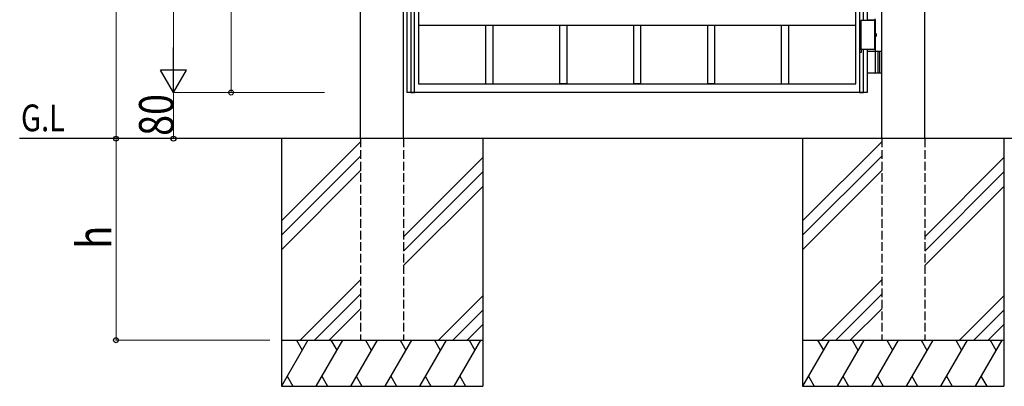
# Model space of a CAD drawing. Units: millimetres. Extents: x 0 to 8410, y 0 to 5940.
# Drawn here: x 3139 to 4851, y 2512 to 3149 of the extents above; entities that cross this region are included whole.
import ezdxf

# ---------------------------------------------------------------- set-up
doc = ezdxf.new("R2010")
doc.units = ezdxf.units.MM
doc.linetypes.add('YHIDDEN_1', pattern=[4, 3, -1])
for name, color, linetype, lineweight in [('USER1', 3, 'Continuous', 13), ('YKK_A1', 4, 'Continuous', 30), ('YKK_D', 6, 'Continuous', 13)]:
    doc.layers.add(name, color=color, linetype=linetype, lineweight=lineweight)
doc.styles.add('text-b', font='extslim2.shx', dxfattribs={"width": 0.8, "bigfont": 'extfont2.shx'})

msp = doc.modelspace()

# ---------------------------------------------------------------- linework, layer by layer
at = {"layer": 'YKK_A1'}
for p, q in [((3731.5, 2942.3), (3731.5, 4238.8)), ((3806.5, 2942.3), (3806.5, 4238.8)), ((4637.5, 2942.3), (4637.5, 4238.8)), ((4712.5, 2942.3), (4712.5, 4238.8)), ((4627, 3148.3), (4625.9, 3150.3)), ((4627, 3147.3), (4601, 3147.3)), ((4601, 3147.3), (4601, 3097.3)), ((4627, 3148.3), (4612.5, 3148.3)), ((4625, 3147.3), (4625, 3097.3)), ((4627, 3125.3), (4627, 3148.3)), ((4626.1, 3122.7), (4626.7, 3122.7)), ((4626.1, 3121.9), (4626.7, 3121.9)), ((4627, 3094.3), (4627, 3119.4)), ((4627.1, 3124.4), (4627.7, 3124.4)), ((4627.1, 3120.2), (4627.7, 3120.2)), ((4627, 3097.3), (4601, 3097.3)), ((4612.5, 3094.3), (4637.5, 3094.3)), ((4627, 3057.8), (4627, 3092.8)), ((4631, 3094.3), (4631, 3056.3)), ((4633.5, 3094.3), (4633.5, 3056.3)), ((4637.5, 3056.3), (4612.5, 3056.3)), ((5187.5, 2942.3), (3139, 2942.3)), ((3594, 2942.3), (3594, 2512.3)), ((3731.5, 2937), (3594, 2799.5)), ((3944, 2942.3), (3944, 2512.3)), ((4500, 2942.3), (4500, 2512.3)), ((4637.5, 2937), (4500, 2799.5)), ((4850, 2942.3), (4850, 2512.3)), ((3731.5, 2912), (3594, 2774.5)), ((4637.5, 2912), (4500, 2774.5)), ((3944, 2909.5), (3806.5, 2772)), ((4850, 2909.5), (4712.5, 2772)), ((3731.5, 2887), (3594, 2749.5)), ((3944, 2884.5), (3806.5, 2747)), ((4637.5, 2887), (4500, 2749.5)), ((4850, 2884.5), (4712.5, 2747)), ((3944, 2859.5), (3806.5, 2722)), ((4850, 2859.5), (4712.5, 2722)), ((3731.5, 2697), (3626.8, 2592.3)), ((4637.5, 2697), (4532.8, 2592.3)), ((3731.5, 2672), (3651.8, 2592.3)), ((4637.5, 2672), (4557.8, 2592.3)), ((3944, 2669.5), (3866.8, 2592.3)), ((4850, 2669.5), (4772.8, 2592.3)), ((3731.5, 2647), (3676.8, 2592.3)), ((3944, 2644.5), (3891.8, 2592.3)), ((4637.5, 2647), (4582.8, 2592.3)), ((4850, 2644.5), (4797.8, 2592.3)), ((3944, 2619.5), (3916.8, 2592.3)), ((4850, 2619.5), (4822.8, 2592.3)), ((3594, 2592.3), (3944, 2592.3)), ((3640.2, 2592.3), (3594, 2512.3)), ((3620.2, 2592.3), (3630.2, 2575)), ((3700.2, 2592.3), (3654, 2512.3)), ((3680.2, 2592.3), (3690.2, 2575)), ((3760.2, 2592.3), (3714, 2512.3)), ((3740.2, 2592.3), (3750.2, 2575)), ((3820.2, 2592.3), (3774, 2512.3)), ((3800.2, 2592.3), (3810.2, 2575)), ((3880.2, 2592.3), (3834, 2512.3)), ((3860.2, 2592.3), (3870.2, 2575)), ((3940.2, 2592.3), (3894, 2512.3)), ((3920.2, 2592.3), (3930.2, 2575)), ((4500, 2592.3), (4850, 2592.3)), ((4546.2, 2592.3), (4500, 2512.3)), ((4526.2, 2592.3), (4536.2, 2575)), ((4606.2, 2592.3), (4560, 2512.3)), ((4586.2, 2592.3), (4596.2, 2575)), ((4666.2, 2592.3), (4620, 2512.3)), ((4646.2, 2592.3), (4656.2, 2575)), ((4726.2, 2592.3), (4680, 2512.3)), ((4706.2, 2592.3), (4716.2, 2575)), ((4786.2, 2592.3), (4740, 2512.3)), ((4766.2, 2592.3), (4776.2, 2575)), ((4846.2, 2592.3), (4800, 2512.3)), ((4826.2, 2592.3), (4836.2, 2575)), ((3604, 2529.7), (3614, 2512.3)), ((3664, 2529.7), (3674, 2512.3)), ((3724, 2529.7), (3734, 2512.3)), ((3784, 2529.7), (3794, 2512.3)), ((3844, 2529.7), (3854, 2512.3)), ((3904, 2529.7), (3914, 2512.3)), ((4510, 2529.7), (4520, 2512.3)), ((4570, 2529.7), (4580, 2512.3)), ((4630, 2529.7), (4640, 2512.3)), ((4690, 2529.7), (4700, 2512.3)), ((4750, 2529.7), (4760, 2512.3)), ((4810, 2529.7), (4820, 2512.3)), ((3594, 2512.3), (3944, 2512.3)), ((4500, 2512.3), (4850, 2512.3))]:
    msp.add_line(p, q, dxfattribs=at)
at = {"layer": 'YKK_A1', "linetype": 'Continuous'}
for p, q in [((3812.5, 3022.3), (3812.5, 4100.4)), ((4592.5, 3037.3), (4592.5, 4100.3)), ((4599.2, 4095.9), (4599.2, 3022.4)), ((4605.8, 3147.3), (4605.8, 4007.3)), ((4612.5, 4007.3), (4612.5, 3147.3)), ((3819, 3659.6), (3819, 3022.4)), ((3825.6, 3022.4), (3825.6, 3659.6)), ((3832.5, 3659.6), (3832.5, 3037.3)), ((3832.4, 3149.3), (3832.4, 3139.3)), ((3832.4, 3139.3), (4592.4, 3139.3)), ((3949.5, 3037.3), (3949.5, 3139.3)), ((3961.5, 3139.3), (3961.5, 3037.3)), ((4078, 3037.3), (4078, 3139.3)), ((4090, 3139.3), (4090, 3037.3)), ((4206.5, 3037.3), (4206.5, 3139.3)), ((4218.5, 3139.3), (4218.5, 3037.3)), ((4335, 3037.3), (4335, 3139.3)), ((4347, 3139.3), (4347, 3037.3)), ((4463.5, 3037.3), (4463.5, 3139.3)), ((4475.5, 3139.3), (4475.5, 3037.3)), ((4592.4, 3139.3), (4592.4, 3149.3)), ((4602.2, 3097.4), (4599.2, 3097.4)), ((4599.2, 3097.4), (4599.2, 3092.4)), ((4599.2, 3092.4), (4602.2, 3092.4)), ((4602.2, 3092.4), (4602.2, 3097.4)), ((4605.8, 3022.4), (4605.8, 3097.3)), ((4612.5, 3097.3), (4612.5, 3022.3)), ((3832.5, 3037.3), (4592.5, 3037.3)), ((4090, 3037.3), (4078, 3037.3)), ((4218.5, 3037.3), (4206.5, 3037.3)), ((4347, 3037.3), (4335, 3037.3)), ((4612.5, 3022.3), (3812.5, 3022.3)), ((3819, 3022.4), (3825.6, 3022.4)), ((4599.2, 3022.4), (4605.8, 3022.4))]:
    msp.add_line(p, q, dxfattribs=at)
at = {"layer": 'YKK_A1', "linetype": 'YHIDDEN_1', "ltscale": 5}
for p, q in [((3731.5, 2942.3), (3731.5, 2592.3)), ((3806.5, 2942.3), (3806.5, 2592.3)), ((4637.5, 2942.3), (4637.5, 2592.3)), ((4712.5, 2942.3), (4712.5, 2592.3)), ((3744, 2592.3), (3819, 2592.3)), ((4637.5, 2592.3), (4712.5, 2592.3))]:
    msp.add_line(p, q, dxfattribs=at)
at = {"layer": 'YKK_A1'}
for centre, start, end in [((4625.5, 3092.8), 0, 90), ((4625.5, 3057.8), 270, 0)]:
    msp.add_arc(centre, 1.5, start, end, dxfattribs=at)
at = {"layer": 'YKK_A1', "extrusion": (0, 0, -1)}
for centre, major_axis, start_param, end_param in [((4625.7, 3122.3), (0, -3.5), 2.857754, 6.567024), ((4619.7, 3122.3), (0, 9), 1.524113, 1.61748), ((4620.9, 3122.3), (0, 9), 1.335292, 1.430335), ((4620.9, 3122.3), (0, 9), 1.711258, 1.806301), ((4621.5, 3122.3), (0, 9), 1.335292, 1.430335), ((4621.5, 3122.3), (0, 9), 1.711258, 1.806301)]:
    msp.add_ellipse(centre, major_axis=major_axis, ratio=0.707107, start_param=start_param, end_param=end_param, dxfattribs=at)
at = {"layer": 'YKK_A1'}
for points, knots in [([(4626.7, 3122.7), (4626.7, 3122.8), (4626.8, 3122.8), (4626.9, 3122.8), (4627, 3122.9), (4627.1, 3123), (4627.1, 3123.1), (4627.2, 3123.3), (4627.2, 3123.4), (4627.2, 3123.5), (4627.2, 3123.6)], [0, 0, 0, 0, 0.116458, 0.236113, 0.362305, 0.496955, 0.64059, 0.792617, 0.951605, 1.115527, 1.115527, 1.115527, 1.115527]), ([(4627.2, 3121.1), (4627.2, 3121.1), (4627.2, 3121.2), (4627.2, 3121.4), (4627.1, 3121.5), (4627.1, 3121.7), (4627, 3121.8), (4626.9, 3121.8), (4626.8, 3121.9), (4626.7, 3121.9), (4626.7, 3121.9)], [0, 0, 0, 0, 0.163922, 0.32291, 0.474935, 0.618569, 0.753217, 0.879409, 0.999064, 1.115521, 1.115521, 1.115521, 1.115521]), ([(4627.8, 3123.6), (4627.8, 3123.5), (4627.8, 3123.4), (4627.9, 3123.3), (4627.9, 3123.1), (4628, 3123), (4628.1, 3122.9), (4628.1, 3122.9), (4628.2, 3122.8)], [0, 0, 0, 0, 0.1660377, 0.3303258, 0.4893576, 0.640337, 0.7815789, 0.8599587, 0.8599587, 0.8599587, 0.8599587]), ([(4628.2, 3121.8), (4628.1, 3121.8), (4628.1, 3121.8), (4628, 3121.7), (4627.9, 3121.5), (4627.9, 3121.4), (4627.8, 3121.2), (4627.8, 3121.1), (4627.8, 3121.1)], [0, 0, 0, 0, 0.0783682, 0.2196115, 0.3705927, 0.529626, 0.6939153, 0.8599535, 0.8599535, 0.8599535, 0.8599535])]:
    msp.add_open_spline(points, degree=3, knots=knots, dxfattribs=at)
at = {"layer": 'YKK_D'}
for p, q in [((3306.5, 4242.3), (3306.5, 2942.3)), ((3406.5, 4177.3), (3406.5, 3067.3)), ((3506.5, 3722.3), (3506.5, 3022.3)), ((3669, 3022.3), (3405.5, 3022.3)), ((3669, 3022.3), (3405.5, 3022.3)), ((3406.5, 3022.3), (3406.5, 2942.3)), ((3669, 3022.3), (3505.5, 3022.3)), ((3574, 2942.3), (3305.5, 2942.3)), ((3581.9, 2942.3), (3305.5, 2942.3)), ((3306.5, 2592.3), (3306.5, 2942.3)), ((3411.5, 2942.3), (3405.5, 2942.3)), ((3574, 2592.3), (3305.5, 2592.3))]:
    msp.add_line(p, q, dxfattribs=at)
at = {"layer": 'YKK_D', "lineweight": -2}
for p, q in [((3406.5, 3022.3), (3406.5, 3100.3)), ((3406.5, 3022.3), (3384, 3061.3)), ((3429, 3061.3), (3384, 3061.3)), ((3406.5, 3022.3), (3429, 3061.3))]:
    msp.add_line(p, q, dxfattribs=at)
at = {"layer": 'YKK_D', "linetype": 'ByBlock', "lineweight": -2}
for centre in [(3506.5, 3022.3), (3306.5, 2942.3), (3306.5, 2942.3), (3406.5, 2942.3), (3306.5, 2592.3)]:
    msp.add_circle(centre, 4.25, dxfattribs=at)

# ---------------------------------------------------------------- texts
at = {"layer": 'USER1', "style": 'text-b', "width": 0.8}
msp.add_text('G.L', height=46.36, dxfattribs=at).set_placement((3141.3, 2955.2))
at = {"layer": 'YKK_D', "style": 'text-b', "width": 0.8}
for s, p in [('80', (3406.5, 2947.1)), ('h', (3298.5, 2751.3))]:
    msp.add_text(s, height=60, rotation=90, dxfattribs=at).set_placement(p)

doc.saveas('drawing.dxf')
